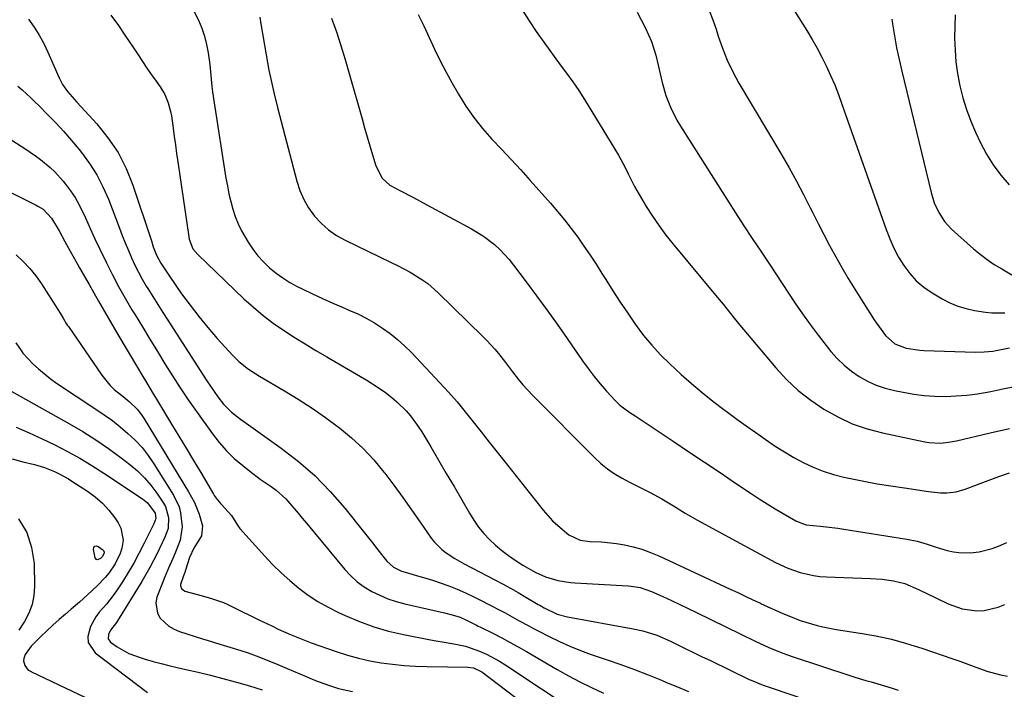
# Model space of a CAD drawing. Units: inches. Extents: x 1825960 to 1831323, y 473857 to 480291.
# Drawn here: x 1827033 to 1827349, y 475560 to 475775 of the extents above; entities that cross this region are included whole.
import ezdxf

# ---------------------------------------------------------------- set-up
doc = ezdxf.new("R2010")
doc.units = ezdxf.units.IN
doc.header["$MEASUREMENT"] = 0
doc.layers.add('7', color=7, linetype='Continuous')
doc.layers.add('8', color=7, linetype='Continuous')

msp = doc.modelspace()

# ---------------------------------------------------------------- linework, layer by layer
at = {"layer": '7', "color": 18}
for points in [[(1827278.3, 475784.22, 1898), (1827285.98, 475771.87, 1898), (1827287.67, 475769.05, 1898), (1827289.29, 475766.21, 1898), (1827290.82, 475763.31, 1898), (1827292.29, 475760.37, 1898), (1827293.65, 475757.39, 1898), (1827294.96, 475754.38, 1898), (1827296.16, 475751.34, 1898), (1827297.3, 475748.26, 1898), (1827311.45, 475707.9, 1898), (1827312.63, 475704.89, 1898), (1827313.95, 475701.94, 1898), (1827315.47, 475699.1, 1898), (1827317.13, 475696.32, 1898), (1827319.06, 475693.76, 1898), (1827321.19, 475691.42, 1898), (1827323.63, 475689.39, 1898), (1827326.27, 475687.58, 1898), (1827329.5, 475685.69, 1898), (1827331.98, 475684.41, 1898), (1827334.53, 475683.33, 1898), (1827337.19, 475682.54, 1898), (1827339.91, 475681.94, 1898), (1827343.43, 475681.37, 1898), (1827345.48, 475681.14, 1898), (1827349.59, 475681.19, 1898)], [(1827088.88, 475778.56, 1912), (1827090.5, 475775.19, 1912), (1827091.57, 475772.65, 1912), (1827092.49, 475770.06, 1912), (1827093.15, 475767.4, 1912), (1827093.66, 475764.68, 1912), (1827094.16, 475760.93, 1912), (1827094.54, 475757.42, 1912), (1827094.85, 475753.91, 1912), (1827095.04, 475752.15, 1912), (1827095.53, 475748.66, 1912), (1827099.36, 475724.43, 1912), (1827099.81, 475721.93, 1912), (1827100.31, 475719.44, 1912), (1827100.9, 475716.97, 1912), (1827101.55, 475714.52, 1912), (1827102.35, 475712.12, 1912), (1827103.27, 475709.77, 1912), (1827104.37, 475707.51, 1912), (1827106.51, 475703.83, 1912), (1827108.02, 475701.61, 1912), (1827109.65, 475699.49, 1912), (1827111.45, 475697.52, 1912), (1827113.38, 475695.65, 1912), (1827115.45, 475693.94, 1912), (1827117.61, 475692.36, 1912), (1827119.89, 475690.95, 1912), (1827122.25, 475689.67, 1912), (1827123.9, 475688.85, 1912), (1827127.15, 475687.28, 1912), (1827130.43, 475685.74, 1912), (1827133.73, 475684.27, 1912), (1827137.06, 475682.83, 1912), (1827138.9, 475682.05, 1912), (1827141.69, 475680.79, 1912), (1827144.41, 475679.42, 1912), (1827147.06, 475677.9, 1912), (1827149.65, 475676.28, 1912), (1827152.13, 475674.5, 1912), (1827154.52, 475672.61, 1912), (1827156.78, 475670.57, 1912), (1827158.95, 475668.42, 1912), (1827168.14, 475658.69, 1912), (1827170.92, 475655.65, 1912), (1827173.65, 475652.55, 1912), (1827176.27, 475649.38, 1912), (1827178.84, 475646.15, 1912), (1827181.37, 475642.89, 1912), (1827183.91, 475639.63, 1912), (1827186.46, 475636.39, 1912), (1827189.03, 475633.15, 1912), (1827201.32, 475617.72, 1912), (1827204.32, 475614.36, 1912), (1827205.95, 475612.81, 1912), (1827209.54, 475609.81, 1912), (1827213.22, 475608.06, 1912), (1827216.32, 475607.66, 1912), (1827220.08, 475607.58, 1912), (1827224.85, 475607.04, 1912), (1827227.41, 475606.57, 1912), (1827230.24, 475605.94, 1912), (1827233.03, 475605.16, 1912), (1827235.74, 475604.18, 1912), (1827238.42, 475603.06, 1912), (1827261.4, 475592.39, 1912), (1827263.82, 475591.26, 1912), (1827266.24, 475590.12, 1912), (1827268.66, 475588.97, 1912), (1827271.07, 475587.81, 1912), (1827271.14, 475587.78, 1912), (1827273.52, 475586.66, 1912), (1827275.92, 475585.57, 1912), (1827278.34, 475584.53, 1912), (1827280.78, 475583.53, 1912), (1827283.92, 475582.31, 1912), (1827285.71, 475581.7, 1912), (1827289.35, 475580.69, 1912), (1827291.2, 475580.27, 1912), (1827294.91, 475579.54, 1912), (1827296.78, 475579.22, 1912), (1827303.15, 475578.24, 1912), (1827308.18, 475577.33, 1912), (1827313.17, 475576.24, 1912), (1827318.08, 475574.89, 1912), (1827322.96, 475573.37, 1912), (1827332.95, 475569.96, 1912), (1827335.13, 475569.2, 1912), (1827339.48, 475567.62, 1912), (1827343.82, 475566.04, 1912), (1827348.25, 475564.81, 1912), (1827350.51, 475564.35, 1912)], [(1827194.54, 475778.57, 1904), (1827196.76, 475775.04, 1904), (1827199.08, 475771.57, 1904), (1827201.48, 475768.16, 1904), (1827206.73, 475760.9, 1904), (1827208.75, 475758.13, 1904), (1827210.78, 475755.37, 1904), (1827212.76, 475752.57, 1904), (1827214.61, 475749.69, 1904), (1827224.33, 475733.8, 1904), (1827225.48, 475731.85, 1904), (1827227.62, 475727.88, 1904), (1827228.62, 475725.85, 1904), (1827230.65, 475721.81, 1904), (1827232.89, 475717.89, 1904), (1827234.41, 475715.37, 1904), (1827236.42, 475712.22, 1904), (1827238.51, 475709.14, 1904), (1827240.74, 475706.15, 1904), (1827243.07, 475703.24, 1904), (1827256.7, 475686.87, 1904), (1827259.11, 475683.93, 1904), (1827261.47, 475680.95, 1904), (1827262.65, 475679.46, 1904), (1827265.04, 475676.51, 1904), (1827266.26, 475675.05, 1904), (1827276.02, 475663.52, 1904), (1827279.52, 475659.76, 1904), (1827283.23, 475656.24, 1904), (1827287.25, 475653.09, 1904), (1827291.48, 475650.17, 1904), (1827295.97, 475647.69, 1904), (1827300.59, 475645.54, 1904), (1827305.42, 475643.89, 1904), (1827310.37, 475642.57, 1904), (1827323.91, 475639.7, 1904), (1827325.18, 475639.49, 1904), (1827329.01, 475639.31, 1904), (1827331.57, 475639.56, 1904), (1827334.1, 475640.03, 1904), (1827344.95, 475642.55, 1904), (1827351.11, 475644.01, 1904)], [(1827231.49, 475777.79, 1902), (1827234.16, 475772.63, 1902), (1827236.06, 475768.37, 1902), (1827237.47, 475763.93, 1902), (1827238.26, 475760.79, 1902), (1827238.89, 475757.97, 1902), (1827239.49, 475755.14, 1902), (1827240.73, 475750.99, 1902), (1827242.2, 475747.25, 1902), (1827244.24, 475743.13, 1902), (1827245.4, 475741.15, 1902), (1827263.06, 475713.27, 1902), (1827265.74, 475709.12, 1902), (1827268.49, 475705.03, 1902), (1827271.26, 475700.94, 1902), (1827273.99, 475696.84, 1902), (1827282.18, 475684.41, 1902), (1827284.58, 475680.88, 1902), (1827287.05, 475677.39, 1902), (1827289.62, 475673.98, 1902), (1827292.26, 475670.62, 1902), (1827293.75, 475668.76, 1902), (1827295.8, 475666.48, 1902), (1827297.97, 475664.35, 1902), (1827300.35, 475662.45, 1902), (1827302.87, 475660.71, 1902), (1827305.55, 475659.23, 1902), (1827308.31, 475657.95, 1902), (1827311.19, 475656.98, 1902), (1827314.15, 475656.2, 1902), (1827316.98, 475655.62, 1902), (1827320.35, 475655.04, 1902), (1827323.75, 475654.6, 1902), (1827327.16, 475654.39, 1902), (1827330.59, 475654.32, 1902), (1827334.02, 475654.46, 1902), (1827337.44, 475654.71, 1902), (1827340.84, 475655.16, 1902), (1827345.17, 475655.9, 1902), (1827349, 475656.69, 1902), (1827352.83, 475657.54, 1902)], [(1827035.97, 475775.56, 1916), (1827037.71, 475773.01, 1916), (1827039.34, 475770.39, 1916), (1827040.8, 475767.67, 1916), (1827042.13, 475764.88, 1916), (1827045.74, 475756.69, 1916), (1827046.88, 475754.5, 1916), (1827048.46, 475752.29, 1916), (1827050.67, 475749.71, 1916), (1827051.43, 475748.87, 1916), (1827057.83, 475741.94, 1916), (1827061.46, 475737.45, 1916), (1827064.68, 475732.7, 1916), (1827067.27, 475727.59, 1916), (1827069.43, 475722.23, 1916), (1827075.39, 475704.25, 1916), (1827076.02, 475702.41, 1916), (1827077.09, 475699.7, 1916), (1827078.45, 475697.13, 1916), (1827080.54, 475693.91, 1916), (1827081.19, 475692.95, 1916), (1827085.12, 475687.31, 1916), (1827087.82, 475683.59, 1916), (1827090.61, 475679.94, 1916), (1827093.54, 475676.41, 1916), (1827096.56, 475672.94, 1916), (1827101.54, 475667.45, 1916), (1827103.45, 475665.54, 1916), (1827106.66, 475663.05, 1916), (1827110.09, 475660.86, 1916), (1827118.13, 475656.13, 1916), (1827122.61, 475653.39, 1916), (1827127.02, 475650.54, 1916), (1827131.33, 475647.54, 1916), (1827135.57, 475644.44, 1916), (1827135.84, 475644.24, 1916), (1827139.74, 475641.02, 1916), (1827143.45, 475637.6, 1916), (1827146.87, 475633.89, 1916), (1827150.1, 475629.99, 1916), (1827150.4, 475629.6, 1916), (1827153.3, 475625.73, 1916), (1827156.17, 475621.83, 1916), (1827158.98, 475617.9, 1916), (1827161.76, 475613.93, 1916), (1827165.31, 475608.78, 1916), (1827166.35, 475607.44, 1916), (1827168.73, 475605.08, 1916), (1827170.08, 475604.05, 1916), (1827172.95, 475602.22, 1916), (1827174.43, 475601.36, 1916), (1827175.93, 475600.54, 1916), (1827185.71, 475595.4, 1916), (1827188.24, 475594.04, 1916), (1827190.76, 475592.66, 1916), (1827193.26, 475591.25, 1916), (1827195.74, 475589.81, 1916), (1827199.73, 475587.46, 1916), (1827200.21, 475587.18, 1916), (1827201.63, 475586.32, 1916), (1827205.78, 475584.35, 1916), (1827209.13, 475583.42, 1916), (1827230.25, 475579.65, 1916), (1827233.33, 475578.98, 1916), (1827237.84, 475577.57, 1916), (1827242.19, 475575.7, 1916), (1827244.57, 475574.51, 1916), (1827247.18, 475573.22, 1916), (1827249.8, 475571.94, 1916), (1827252.41, 475570.66, 1916), (1827255.03, 475569.39, 1916), (1827267.51, 475563.35, 1916), (1827268.07, 475563.09, 1916), (1827271.44, 475561.69, 1916), (1827272.01, 475561.49, 1916), (1827283.08, 475557.8, 1916)], [(1827062.39, 475776.87, 1914), (1827064.8, 475773.52, 1914), (1827067.13, 475770.11, 1914), (1827069.41, 475766.67, 1914), (1827071.11, 475764.04, 1914), (1827072.52, 475761.9, 1914), (1827073.95, 475759.77, 1914), (1827075.41, 475757.67, 1914), (1827076.89, 475755.58, 1914), (1827078.19, 475753.78, 1914), (1827079.69, 475751.32, 1914), (1827080.79, 475748.66, 1914), (1827081.56, 475745.86, 1914), (1827081.84, 475744.44, 1914), (1827082.4, 475740.5, 1914), (1827082.76, 475737.8, 1914), (1827083.12, 475735.1, 1914), (1827083.5, 475732.41, 1914), (1827083.89, 475729.72, 1914), (1827087.4, 475705.63, 1914), (1827087.56, 475704.82, 1914), (1827088.77, 475701.78, 1914), (1827090.3, 475699.87, 1914), (1827105.16, 475685.67, 1914), (1827108.18, 475682.94, 1914), (1827111.29, 475680.32, 1914), (1827114.54, 475677.88, 1914), (1827117.89, 475675.56, 1914), (1827121.32, 475673.36, 1914), (1827124.77, 475671.19, 1914), (1827128.26, 475669.08, 1914), (1827131.77, 475667.01, 1914), (1827142.62, 475660.73, 1914), (1827144.66, 475659.51, 1914), (1827148.64, 475656.92, 1914), (1827150.59, 475655.56, 1914), (1827152.69, 475653.96, 1914), (1827154.29, 475652.61, 1914), (1827157.27, 475649.65, 1914), (1827158.63, 475648.05, 1914), (1827161.13, 475644.68, 1914), (1827162.25, 475642.91, 1914), (1827165.15, 475638.05, 1914), (1827167.67, 475633.81, 1914), (1827170.17, 475629.56, 1914), (1827172.66, 475625.3, 1914), (1827175.13, 475621.03, 1914), (1827177.6, 475616.73, 1914), (1827179.02, 475614.48, 1914), (1827180.55, 475612.31, 1914), (1827182.24, 475610.27, 1914), (1827184.05, 475608.32, 1914), (1827185.99, 475606.49, 1914), (1827188.01, 475604.76, 1914), (1827190.13, 475603.16, 1914), (1827192.33, 475601.65, 1914), (1827194.76, 475600.09, 1914), (1827198.91, 475597.72, 1914), (1827201.99, 475596.3, 1914), (1827205.96, 475595.11, 1914), (1827210.07, 475594.5, 1914), (1827211.45, 475594.39, 1914), (1827228.61, 475593.39, 1914), (1827229.57, 475593.31, 1914), (1827232.43, 475592.86, 1914), (1827236.09, 475591.64, 1914), (1827239.77, 475589.98, 1914), (1827242.49, 475588.73, 1914), (1827245.19, 475587.47, 1914), (1827247.89, 475586.19, 1914), (1827250.58, 475584.88, 1914), (1827269.36, 475575.66, 1914), (1827273.78, 475573.62, 1914), (1827278.29, 475571.78, 1914), (1827279.81, 475571.23, 1914), (1827281.35, 475570.7, 1914), (1827300.13, 475564.5, 1914), (1827301.75, 475563.98, 1914), (1827305, 475563, 1914), (1827306.64, 475562.55, 1914), (1827309.9, 475561.62, 1914), (1827313.14, 475560.61, 1914), (1827315.39, 475559.88, 1914)], [(1827133.33, 475775.86, 1908), (1827134.84, 475771.45, 1908), (1827136.29, 475767.02, 1908), (1827137.65, 475762.56, 1908), (1827138.97, 475758.09, 1908), (1827143.1, 475743.46, 1908), (1827143.92, 475740.58, 1908), (1827144.75, 475737.71, 1908), (1827145.59, 475734.83, 1908), (1827146.43, 475731.96, 1908), (1827147.48, 475728.38, 1908), (1827149.54, 475724.46, 1908), (1827152.01, 475722.24, 1908), (1827155.28, 475720.46, 1908), (1827159.59, 475718.19, 1908), (1827161.73, 475717.05, 1908), (1827163.88, 475715.9, 1908), (1827178.28, 475708.19, 1908), (1827182.11, 475705.84, 1908), (1827185.67, 475703.08, 1908), (1827187.32, 475701.55, 1908), (1827190.38, 475698.26, 1908), (1827191.8, 475696.5, 1908), (1827195.84, 475691.15, 1908), (1827199.19, 475686.64, 1908), (1827202.51, 475682.11, 1908), (1827205.76, 475677.54, 1908), (1827208.98, 475672.94, 1908), (1827213.95, 475665.74, 1908), (1827215.76, 475663.22, 1908), (1827217.64, 475660.75, 1908), (1827219.63, 475658.36, 1908), (1827221.68, 475656.03, 1908), (1827224.53, 475652.92, 1908), (1827225.95, 475651.53, 1908), (1827229.16, 475649.14, 1908), (1827230.82, 475648.02, 1908), (1827243.02, 475639.9, 1908), (1827248.05, 475636.54, 1908), (1827253.09, 475633.18, 1908), (1827258.11, 475629.8, 1908), (1827263.14, 475626.43, 1908), (1827268.15, 475623.05, 1908), (1827270.69, 475621.39, 1908), (1827273.24, 475619.76, 1908), (1827275.83, 475618.19, 1908), (1827278.44, 475616.66, 1908), (1827282.46, 475614.36, 1908), (1827283.74, 475613.73, 1908), (1827285.78, 475613.07, 1908), (1827290.3, 475612.57, 1908), (1827292.21, 475612.4, 1908), (1827296.02, 475611.96, 1908), (1827297.92, 475611.68, 1908), (1827318.16, 475608.41, 1908), (1827321.45, 475607.74, 1908), (1827324.67, 475606.79, 1908), (1827327.87, 475605.76, 1908), (1827331.1, 475604.82, 1908), (1827333.12, 475604.36, 1908), (1827334.89, 475604.09, 1908), (1827338.48, 475604.04, 1908), (1827341.37, 475604.36, 1908), (1827345.54, 475605.4, 1908), (1827347.57, 475606.17, 1908), (1827350.28, 475607.39, 1908)], [(1827161.15, 475777.06, 1906), (1827162.91, 475773.34, 1906), (1827164.62, 475769.6, 1906), (1827166.37, 475765.88, 1906), (1827168.18, 475762.19, 1906), (1827170.1, 475758.55, 1906), (1827172.09, 475754.96, 1906), (1827174.1, 475751.43, 1906), (1827176.48, 475747.61, 1906), (1827179.03, 475743.91, 1906), (1827181.84, 475740.4, 1906), (1827184.83, 475737.02, 1906), (1827187.93, 475733.73, 1906), (1827191.01, 475730.42, 1906), (1827194.06, 475727.08, 1906), (1827197.08, 475723.71, 1906), (1827203.61, 475716.39, 1906), (1827205.9, 475713.74, 1906), (1827208.14, 475711.04, 1906), (1827210.29, 475708.27, 1906), (1827212.38, 475705.46, 1906), (1827214.4, 475702.59, 1906), (1827216.39, 475699.69, 1906), (1827218.31, 475696.76, 1906), (1827220.18, 475693.8, 1906), (1827221.39, 475691.86, 1906), (1827223.69, 475688.21, 1906), (1827226.04, 475684.6, 1906), (1827228.45, 475681.03, 1906), (1827230.9, 475677.48, 1906), (1827233.57, 475673.92, 1906), (1827236.2, 475670.73, 1906), (1827239.02, 475667.7, 1906), (1827241.96, 475664.79, 1906), (1827245.65, 475661.37, 1906), (1827248.96, 475658.4, 1906), (1827252.34, 475655.52, 1906), (1827255.82, 475652.75, 1906), (1827259.36, 475650.07, 1906), (1827260.55, 475649.21, 1906), (1827263.55, 475647.03, 1906), (1827266.56, 475644.85, 1906), (1827269.58, 475642.69, 1906), (1827272.61, 475640.53, 1906), (1827275.85, 475638.31, 1906), (1827278.79, 475636.44, 1906), (1827281.81, 475634.7, 1906), (1827284.88, 475633.04, 1906), (1827288.04, 475631.58, 1906), (1827291.26, 475630.29, 1906), (1827294.57, 475629.26, 1906), (1827297.94, 475628.4, 1906), (1827300, 475627.95, 1906), (1827304.32, 475627.07, 1906), (1827308.64, 475626.26, 1906), (1827312.99, 475625.54, 1906), (1827317.34, 475624.88, 1906), (1827325.1, 475623.79, 1906), (1827328.94, 475623.3, 1906), (1827331.02, 475623.35, 1906), (1827334.01, 475623.69, 1906), (1827336.9, 475624.52, 1906), (1827340.86, 475626.03, 1906), (1827344.27, 475627.3, 1906), (1827347.7, 475628.53, 1906), (1827351.15, 475629.69, 1906)], [(1827313.36, 475775.5, 1896), (1827313.58, 475774, 1896), (1827314.19, 475770.18, 1896), (1827314.87, 475766.37, 1896), (1827315.66, 475762.59, 1896), (1827316.52, 475758.82, 1896), (1827325.96, 475719.84, 1896), (1827326.97, 475716.56, 1896), (1827328.37, 475713.42, 1896), (1827330.21, 475710.55, 1896), (1827332.54, 475708.05, 1896), (1827339.54, 475701.78, 1896), (1827341.69, 475699.98, 1896), (1827343.91, 475698.27, 1896), (1827346.23, 475696.71, 1896), (1827348.63, 475695.25, 1896), (1827351.88, 475693.4, 1896)], [(1827333.62, 475776.97, 1894), (1827333.53, 475773.18, 1894), (1827333.5, 475769.39, 1894), (1827333.64, 475765.61, 1894), (1827333.93, 475761.85, 1894), (1827334.46, 475758.11, 1894), (1827335.21, 475754.07, 1894), (1827336.17, 475750.24, 1894), (1827337.3, 475746.47, 1894), (1827338.68, 475742.79, 1894), (1827340.24, 475739.17, 1894), (1827341.84, 475735.77, 1894), (1827343.76, 475732.15, 1894), (1827345.9, 475728.67, 1894), (1827348.36, 475725.42, 1894), (1827351.04, 475722.32, 1894)], [(1827032.5, 475754.02, 1918), (1827033.9, 475752.79, 1918), (1827036.63, 475750.26, 1918), (1827037.98, 475748.96, 1918), (1827039.31, 475747.66, 1918), (1827042.06, 475744.94, 1918), (1827044.7, 475742.22, 1918), (1827047.29, 475739.44, 1918), (1827049.78, 475736.58, 1918), (1827052.21, 475733.66, 1918), (1827052.96, 475732.72, 1918), (1827055.53, 475729.19, 1918), (1827057.87, 475725.52, 1918), (1827059.85, 475721.65, 1918), (1827061.6, 475717.64, 1918), (1827065.12, 475708.42, 1918), (1827066.05, 475706.02, 1918), (1827067.01, 475703.62, 1918), (1827068, 475701.24, 1918), (1827069.01, 475698.87, 1918), (1827070.09, 475696.53, 1918), (1827071.24, 475694.22, 1918), (1827072.48, 475691.97, 1918), (1827073.78, 475689.75, 1918), (1827074.24, 475689, 1918), (1827075.84, 475686.43, 1918), (1827077.44, 475683.87, 1918), (1827079.06, 475681.32, 1918), (1827080.68, 475678.77, 1918), (1827092.03, 475661.08, 1918), (1827093.19, 475659.33, 1918), (1827095.57, 475655.86, 1918), (1827096.79, 475654.16, 1918), (1827098.59, 475651.79, 1918), (1827101.18, 475649.2, 1918), (1827104.09, 475646.94, 1918), (1827105.09, 475646.22, 1918), (1827117.07, 475637.72, 1918), (1827122.67, 475633.39, 1918), (1827127.99, 475628.77, 1918), (1827132.9, 475623.71, 1918), (1827137.55, 475618.37, 1918), (1827143.46, 475610.96, 1918), (1827146.41, 475607.25, 1918), (1827147.88, 475605.39, 1918), (1827149.36, 475603.53, 1918), (1827151.1, 475601.32, 1918), (1827153.19, 475599.41, 1918), (1827155.75, 475598.12, 1918), (1827159.17, 475597.13, 1918), (1827160.9, 475596.67, 1918), (1827164.32, 475595.66, 1918), (1827166.02, 475595.11, 1918), (1827168.21, 475594.38, 1918), (1827170.97, 475593.38, 1918), (1827173.7, 475592.32, 1918), (1827176.38, 475591.13, 1918), (1827179.03, 475589.88, 1918), (1827181.15, 475588.82, 1918), (1827184.31, 475587.22, 1918), (1827187.54, 475585.54, 1918), (1827189.06, 475584.72, 1918), (1827192.1, 475583.07, 1918), (1827193.62, 475582.23, 1918), (1827196.65, 475580.57, 1918), (1827198.18, 475579.76, 1918), (1827199.71, 475578.95, 1918), (1827203.18, 475577.15, 1918), (1827206.49, 475575.53, 1918), (1827209.84, 475574.02, 1918), (1827213.25, 475572.65, 1918), (1827216.71, 475571.4, 1918), (1827221.81, 475569.67, 1918), (1827226.23, 475568.12, 1918), (1827230.63, 475566.52, 1918), (1827235, 475564.83, 1918), (1827239.34, 475563.08, 1918), (1827240.95, 475562.4, 1918), (1827244.47, 475560.94, 1918), (1827247.99, 475559.47, 1918)], [(1827008.59, 475730.51, 1922), (1827038.37, 475715.78, 1922), (1827038.95, 475715.48, 1922), (1827040.6, 475714.44, 1922), (1827043.31, 475711.59, 1922), (1827045.72, 475707.48, 1922), (1827047.6, 475704.06, 1922), (1827052.35, 475695.58, 1922), (1827055.38, 475690.22, 1922), (1827058.44, 475684.88, 1922), (1827061.53, 475679.55, 1922), (1827064.65, 475674.24, 1922), (1827070.94, 475663.64, 1922), (1827072.37, 475661.21, 1922), (1827073.81, 475658.79, 1922), (1827075.97, 475655.16, 1922), (1827076.7, 475653.95, 1922), (1827081.89, 475645.43, 1922), (1827084.25, 475641.53, 1922), (1827086.6, 475637.63, 1922), (1827088.93, 475633.73, 1922), (1827091.25, 475629.81, 1922), (1827095.34, 475622.91, 1922), (1827095.63, 475622.45, 1922), (1827096.57, 475621.15, 1922), (1827097.26, 475620.33, 1922), (1827097.62, 475619.93, 1922), (1827097.98, 475619.53, 1922), (1827101.14, 475616.06, 1922), (1827103.09, 475612.88, 1922), (1827103.84, 475611.89, 1922), (1827111.88, 475602.93, 1922), (1827114.46, 475600.21, 1922), (1827117.12, 475597.58, 1922), (1827119.92, 475595.09, 1922), (1827122.8, 475592.69, 1922), (1827125.81, 475590.48, 1922), (1827128.92, 475588.41, 1922), (1827132.17, 475586.57, 1922), (1827135.5, 475584.87, 1922), (1827137.69, 475583.85, 1922), (1827142.24, 475581.93, 1922), (1827146.87, 475580.23, 1922), (1827151.61, 475578.89, 1922), (1827156.43, 475577.77, 1922), (1827165.04, 475576.1, 1922), (1827166.92, 475575.75, 1922), (1827168.8, 475575.41, 1922), (1827172.58, 475574.81, 1922), (1827176.31, 475574.03, 1922), (1827180.83, 475572.44, 1922), (1827183.03, 475571.47, 1922), (1827187.27, 475569.23, 1922), (1827189.32, 475567.96, 1922), (1827212.2, 475552.73, 1922)], [(1827031.97, 475699.82, 1924), (1827034.25, 475697.69, 1924), (1827036.38, 475695.45, 1924), (1827038.31, 475693.03, 1924), (1827040.1, 475690.48, 1924), (1827046.13, 475681.02, 1924), (1827047.11, 475679.41, 1924), (1827048.05, 475677.78, 1924), (1827048.39, 475677.25, 1924), (1827048.73, 475676.73, 1924), (1827059.49, 475661.09, 1924), (1827062.03, 475657.94, 1924), (1827063.49, 475656.53, 1924), (1827066.29, 475654.24, 1924), (1827068.22, 475652.65, 1924), (1827070.9, 475650.05, 1924), (1827072.44, 475648.1, 1924), (1827073.12, 475647.07, 1924), (1827087.37, 475623.64, 1924), (1827088.34, 475621.92, 1924), (1827089.24, 475620.16, 1924), (1827090.71, 475616.49, 1924), (1827091.87, 475612.71, 1924), (1827091.48, 475609.5, 1924), (1827089.04, 475605.58, 1924), (1827087.63, 475602.55, 1924), (1827086.38, 475598.45, 1924), (1827086.14, 475597.72, 1924), (1827085.73, 475596.63, 1924), (1827084.72, 475593.84, 1924), (1827084.71, 475593.39, 1924), (1827085.06, 475592.56, 1924), (1827086.18, 475591.69, 1924), (1827090.22, 475590.6, 1924), (1827094.45, 475589.42, 1924), (1827098.61, 475588.02, 1924), (1827099.96, 475587.45, 1924), (1827101.28, 475586.83, 1924), (1827109.95, 475582.55, 1924), (1827114.09, 475580.54, 1924), (1827116.17, 475579.55, 1924), (1827120.36, 475577.64, 1924), (1827124.62, 475575.92, 1924), (1827126.78, 475575.13, 1924), (1827134.83, 475572.31, 1924), (1827138.37, 475571.18, 1924), (1827141.95, 475570.18, 1924), (1827145.57, 475569.38, 1924), (1827149.23, 475568.72, 1924), (1827152.91, 475568.23, 1924), (1827156.61, 475567.85, 1924), (1827160.32, 475567.62, 1924), (1827164.04, 475567.5, 1924), (1827177.06, 475567.33, 1924), (1827178.86, 475567.08, 1924), (1827181.57, 475565.77, 1924), (1827219.05, 475537.27, 1924)], [(1827031.83, 475671.56, 1926), (1827033.52, 475669.05, 1926), (1827034.09, 475668.19, 1926), (1827037.36, 475664.82, 1926), (1827039.13, 475663.12, 1926), (1827042.89, 475660.01, 1926), (1827044.89, 475658.6, 1926), (1827057.6, 475650.24, 1926), (1827060.26, 475648.41, 1926), (1827062.87, 475646.51, 1926), (1827065.4, 475644.5, 1926), (1827067.88, 475642.42, 1926), (1827070.21, 475640.2, 1926), (1827072.39, 475637.85, 1926), (1827074.36, 475635.33, 1926), (1827076.19, 475632.68, 1926), (1827082.52, 475622.56, 1926), (1827084.28, 475618.83, 1926), (1827084.79, 475616.85, 1926), (1827085.34, 475612.36, 1926), (1827084.62, 475608.09, 1926), (1827083.14, 475604.21, 1926), (1827082.29, 475602.2, 1926), (1827080.91, 475599.1, 1926), (1827079.75, 475596.35, 1926), (1827079.2, 475594.96, 1926), (1827077.2, 475589.8, 1926), (1827076.83, 475588.01, 1926), (1827077.35, 475584.65, 1926), (1827078.24, 475583.06, 1926), (1827081.04, 475580.47, 1926), (1827082.69, 475579.54, 1926), (1827084.46, 475578.79, 1926), (1827091.8, 475576.43, 1926), (1827093.65, 475575.84, 1926), (1827097.36, 475574.7, 1926), (1827100.58, 475573.74, 1926), (1827104.11, 475572.68, 1926), (1827106.46, 475571.94, 1926), (1827109.91, 475570.66, 1926), (1827113.36, 475569.25, 1926), (1827115.27, 475568.46, 1926), (1827119.07, 475566.86, 1926), (1827125.1, 475564.29, 1926), (1827127.04, 475563.48, 1926), (1827129, 475562.7, 1926), (1827132.96, 475561.24, 1926), (1827135.49, 475560.4, 1926), (1827140.03, 475559.42, 1926)], [(1827030.33, 475655.98, 1928), (1827033.26, 475654.38, 1928), (1827049.05, 475645.54, 1928), (1827053.34, 475643.01, 1928), (1827057.55, 475640.37, 1928), (1827061.64, 475637.54, 1928), (1827065.66, 475634.6, 1928), (1827068.48, 475632.43, 1928), (1827070.91, 475630.38, 1928), (1827073.19, 475628.18, 1928), (1827075.24, 475625.77, 1928), (1827077.15, 475623.22, 1928), (1827079.31, 475620.02, 1928), (1827079.92, 475618.94, 1928), (1827080.95, 475615.38, 1928), (1827080.83, 475611.83, 1928), (1827079.72, 475609.04, 1928), (1827079.19, 475607.86, 1928), (1827078.92, 475607.27, 1928), (1827077.25, 475603.82, 1928), (1827076.11, 475601.53, 1928), (1827074.91, 475599.27, 1928), (1827073.65, 475597.04, 1928), (1827072.34, 475594.84, 1928), (1827064.54, 475582.21, 1928), (1827064.2, 475581.69, 1928), (1827062.32, 475579.2, 1928), (1827061.59, 475577.74, 1928), (1827061.51, 475576.39, 1928), (1827062.3, 475575.29, 1928), (1827064.46, 475573.83, 1928), (1827068.12, 475571.73, 1928), (1827072.07, 475570.24, 1928), (1827073.4, 475569.86, 1928), (1827075.95, 475569.14, 1928), (1827078.5, 475568.46, 1928), (1827081.06, 475567.82, 1928), (1827083.64, 475567.22, 1928), (1827086.46, 475566.58, 1928), (1827090.44, 475565.65, 1928), (1827094.41, 475564.69, 1928), (1827098.37, 475563.68, 1928), (1827102.32, 475562.62, 1928), (1827102.78, 475562.5, 1928), (1827106.93, 475561.29, 1928), (1827111.05, 475559.97, 1928)], [(1827030.68, 475634.22, 1932), (1827034.15, 475633.32, 1932), (1827037.82, 475632.43, 1932), (1827041.09, 475631.46, 1932), (1827044.24, 475630.18, 1932), (1827045.77, 475629.43, 1932), (1827048.74, 475627.78, 1932), (1827050.19, 475626.88, 1932), (1827054.88, 475623.82, 1932), (1827057.35, 475621.99, 1932), (1827059.66, 475619.99, 1932), (1827061.72, 475617.74, 1932), (1827063.61, 475615.32, 1932), (1827064.72, 475613.7, 1932), (1827065.64, 475611.91, 1932), (1827066.3, 475608.11, 1932), (1827065.9, 475605.58, 1932), (1827065.34, 475603.83, 1932), (1827063.8, 475600.53, 1932), (1827061.72, 475597.5, 1932), (1827060.56, 475596.07, 1932), (1827057.99, 475593.43, 1932), (1827054.84, 475590.5, 1932), (1827053.56, 475589.34, 1932), (1827052.27, 475588.18, 1932), (1827049.65, 475585.91, 1932), (1827047.83, 475584.37, 1932), (1827045.78, 475582.6, 1932), (1827043.76, 475580.8, 1932), (1827041.77, 475578.96, 1932), (1827039.81, 475577.08, 1932), (1827036.78, 475574.05, 1932), (1827034.86, 475571.31, 1932), (1827034.38, 475570.13, 1932), (1827034.28, 475569.35, 1932), (1827034.78, 475567.83, 1932), (1827035.82, 475566.38, 1932), (1827036.16, 475566.17, 1932), (1827036.54, 475566, 1932), (1827036.73, 475565.91, 1932), (1827036.92, 475565.82, 1932), (1827071.35, 475549.36, 1932)], [(1827032.7, 475614.92, 1934), (1827035.38, 475610.62, 1934), (1827036.92, 475605.79, 1934), (1827037.69, 475600.61, 1934), (1827037.84, 475593.25, 1934), (1827037.64, 475590.27, 1934), (1827037.1, 475587.38, 1934), (1827036.06, 475584.63, 1934), (1827034.68, 475581.98, 1934), (1827032.83, 475579.15, 1934)], [(1827057.2, 475606.14, 1934), (1827057.68, 475606.23, 1934), (1827058.3, 475606.11, 1934), (1827059.76, 475605.04, 1934), (1827059.97, 475604.82, 1934), (1827060.19, 475604.3, 1934), (1827060.2, 475604, 1934), (1827059.71, 475602.83, 1934), (1827059.03, 475602.2, 1934), (1827058.04, 475601.83, 1934), (1827057.72, 475601.88, 1934), (1827057.29, 475602.44, 1934), (1827056.77, 475605.14, 1934), (1827056.92, 475605.75, 1934), (1827057.2, 475606.14, 1934)]]:
    msp.add_polyline3d(points, dxfattribs=at)
at = {"layer": '8', "color": 18}
for points in [[(1827254.66, 475778.34, 1900), (1827255.82, 475775.35, 1900), (1827256.88, 475772.31, 1900), (1827257.57, 475770.1, 1900), (1827258.91, 475766.19, 1900), (1827260.44, 475762.35, 1900), (1827262.18, 475758.61, 1900), (1827264.18, 475754.99, 1900), (1827277.93, 475731.88, 1900), (1827280.35, 475727.71, 1900), (1827282.69, 475723.5, 1900), (1827284.94, 475719.24, 1900), (1827287.11, 475714.93, 1900), (1827287.79, 475713.54, 1900), (1827289.6, 475709.92, 1900), (1827291.44, 475706.32, 1900), (1827293.34, 475702.75, 1900), (1827295.28, 475699.2, 1900), (1827297.27, 475695.68, 1900), (1827299.31, 475692.19, 1900), (1827301.41, 475688.74, 1900), (1827303.56, 475685.32, 1900), (1827307.64, 475678.94, 1900), (1827308.4, 475677.79, 1900), (1827311.32, 475673.86, 1900), (1827314.26, 475671.24, 1900), (1827317.92, 475669.8, 1900), (1827322.31, 475669.17, 1900), (1827323.59, 475669.1, 1900), (1827340.23, 475668.55, 1900), (1827342.99, 475668.58, 1900), (1827345.74, 475668.86, 1900), (1827348.47, 475669.33, 1900), (1827351.18, 475669.89, 1900)], [(1827110.25, 475776.13, 1910), (1827110.62, 475773.99, 1910), (1827112.3, 475764.02, 1910), (1827113.19, 475759.16, 1910), (1827113.7, 475756.74, 1910), (1827114.8, 475751.92, 1910), (1827115.98, 475747.12, 1910), (1827116.59, 475744.73, 1910), (1827122.11, 475723.5, 1910), (1827123.11, 475720.48, 1910), (1827124.34, 475717.58, 1910), (1827125.94, 475714.86, 1910), (1827127.78, 475712.26, 1910), (1827129.95, 475709.93, 1910), (1827132.28, 475707.82, 1910), (1827134.88, 475706.04, 1910), (1827137.65, 475704.48, 1910), (1827152.5, 475697.37, 1910), (1827154.52, 475696.37, 1910), (1827158.51, 475694.23, 1910), (1827162.35, 475691.87, 1910), (1827164.18, 475690.56, 1910), (1827167.58, 475687.61, 1910), (1827181.93, 475673.6, 1910), (1827183.23, 475672.28, 1910), (1827185.71, 475669.53, 1910), (1827186.89, 475668.1, 1910), (1827189.17, 475665.18, 1910), (1827191.42, 475662.23, 1910), (1827193.31, 475659.8, 1910), (1827194.76, 475658.06, 1910), (1827197.83, 475654.74, 1910), (1827217.84, 475634.53, 1910), (1827219.83, 475632.7, 1910), (1827221.92, 475631, 1910), (1827224.15, 475629.49, 1910), (1827226.49, 475628.12, 1910), (1827229.28, 475626.66, 1910), (1827233.36, 475624.55, 1910), (1827235.64, 475623.4, 1910), (1827239.47, 475621.35, 1910), (1827243.19, 475619.1, 1910), (1827246.89, 475616.83, 1910), (1827250.67, 475614.69, 1910), (1827275.99, 475600.93, 1910), (1827279.87, 475599.08, 1910), (1827283.92, 475597.67, 1910), (1827288.1, 475596.74, 1910), (1827290.23, 475596.48, 1910), (1827292.37, 475596.32, 1910), (1827306.44, 475595.81, 1910), (1827310.17, 475595.53, 1910), (1827313.86, 475594.99, 1910), (1827317.49, 475594.16, 1910), (1827321.9, 475592.22, 1910), (1827323, 475591.7, 1910), (1827324.09, 475591.17, 1910), (1827331.47, 475587.61, 1910), (1827335.93, 475586.01, 1910), (1827340.62, 475585.37, 1910), (1827342.99, 475585.48, 1910), (1827347.52, 475586.54, 1910), (1827349.68, 475587.48, 1910)], [(1827028.26, 475738.11, 1920), (1827034.76, 475733.92, 1920), (1827038.12, 475731.63, 1920), (1827039.76, 475730.42, 1920), (1827042.91, 475727.86, 1920), (1827044.4, 475726.48, 1920), (1827047.11, 475723.46, 1920), (1827047.86, 475722.51, 1920), (1827049.43, 475720.4, 1920), (1827050.88, 475718.21, 1920), (1827052.16, 475715.92, 1920), (1827054.19, 475711.64, 1920), (1827055.71, 475708.27, 1920), (1827057.26, 475704.92, 1920), (1827058.84, 475701.58, 1920), (1827060.96, 475697.19, 1920), (1827062.89, 475693.37, 1920), (1827064.89, 475689.58, 1920), (1827067, 475685.85, 1920), (1827069.17, 475682.16, 1920), (1827070.14, 475680.55, 1920), (1827072.54, 475676.61, 1920), (1827074.93, 475672.67, 1920), (1827077.33, 475668.74, 1920), (1827079.74, 475664.8, 1920), (1827082.18, 475660.9, 1920), (1827084.68, 475657.03, 1920), (1827087.26, 475653.21, 1920), (1827089.89, 475649.43, 1920), (1827095, 475642.25, 1920), (1827097.18, 475639.45, 1920), (1827099.5, 475636.8, 1920), (1827102.04, 475634.36, 1920), (1827104.74, 475632.06, 1920), (1827107.06, 475630.24, 1920), (1827110.39, 475627.74, 1920), (1827113.85, 475625.36, 1920), (1827115.51, 475624.16, 1920), (1827118.56, 475621.44, 1920), (1827119.94, 475619.93, 1920), (1827122.57, 475616.76, 1920), (1827123.89, 475615.17, 1920), (1827125.2, 475613.58, 1920), (1827137.53, 475598.65, 1920), (1827139.45, 475596.59, 1920), (1827141.51, 475594.69, 1920), (1827143.79, 475593.06, 1920), (1827146.2, 475591.6, 1920), (1827148.76, 475590.38, 1920), (1827151.38, 475589.29, 1920), (1827154.07, 475588.42, 1920), (1827156.81, 475587.68, 1920), (1827169.54, 475584.8, 1920), (1827172.09, 475584.14, 1920), (1827174.58, 475583.31, 1920), (1827176.82, 475582.26, 1920), (1827179.92, 475580.77, 1920), (1827180.44, 475580.51, 1920), (1827180.95, 475580.26, 1920), (1827185.32, 475578.06, 1920), (1827188, 475576.69, 1920), (1827190.66, 475575.27, 1920), (1827193.3, 475573.81, 1920), (1827195.92, 475572.32, 1920), (1827205.76, 475566.58, 1920), (1827209.41, 475564.53, 1920), (1827213.1, 475562.56, 1920), (1827216.85, 475560.71, 1920), (1827220.64, 475558.93, 1920)], [(1827032.01, 475644.47, 1930), (1827036.16, 475642.62, 1930), (1827040.28, 475640.69, 1930), (1827044.37, 475638.71, 1930), (1827048.4, 475636.62, 1930), (1827052.37, 475634.43, 1930), (1827056.26, 475632.08, 1930), (1827060.09, 475629.64, 1930), (1827072.55, 475621.34, 1930), (1827074.14, 475620.05, 1930), (1827076.6, 475616.79, 1930), (1827076.83, 475615.09, 1930), (1827076.17, 475613.39, 1930), (1827076.08, 475613.19, 1930), (1827073, 475606.94, 1930), (1827071.4, 475603.81, 1930), (1827069.72, 475600.73, 1930), (1827067.93, 475597.71, 1930), (1827066.07, 475594.73, 1930), (1827064.18, 475591.83, 1930), (1827063.16, 475590.37, 1930), (1827060.96, 475587.58, 1930), (1827058.61, 475584.92, 1930), (1827057.56, 475583.5, 1930), (1827055.89, 475580.39, 1930), (1827055, 475577.14, 1930), (1827055.11, 475575.2, 1930), (1827057.36, 475571.85, 1930), (1827074.17, 475559.17, 1930)]]:
    msp.add_polyline3d(points, dxfattribs=at)

doc.saveas('drawing.dxf')
